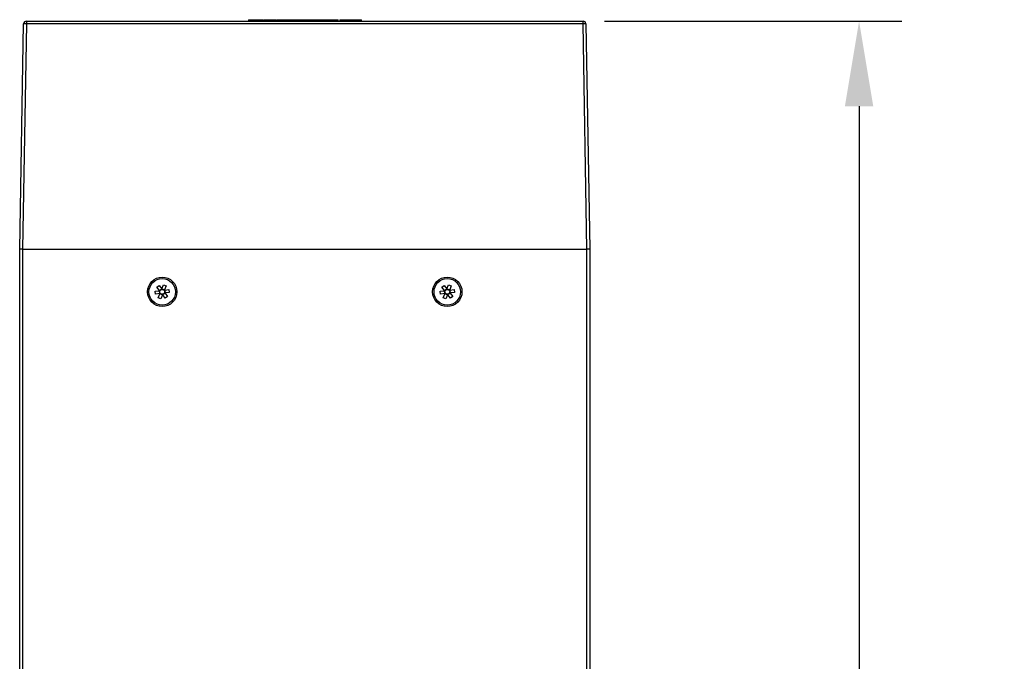
# Model space of a CAD drawing. Units: inches. Extents: x 114 to 5885, y 6 to 2778.
# Drawn here: x 3974 to 4320, y 1853 to 2079 of the extents above; entities that cross this region are included whole.
import ezdxf

# ---------------------------------------------------------------- set-up
doc = ezdxf.new("R2010")
doc.units = ezdxf.units.IN
doc.header["$MEASUREMENT"] = 0
doc.layers.add('Sketches', color=7, linetype='Continuous', true_color=0x5252ff)
doc.styles.get("Standard").update_dxf_attribs({"font": 'univer.TTF'})
doc.dimstyles.new('1$0', dxfattribs={"dimscale": 12, "dimtxt": 2.5, "dimasz": 2.5, "dimexe": 1.25, "dimexo": 0.625, "dimtad": 1, "dimtih": 1, "dimtoh": 1, "dimdec": 0, "dimzin": 0, "dimdsep": 46, "dimlunit": 6, "dimtxsty": 'Standard', "dimcen": 2.5, "dimclrd": 5, "dimclre": 5, "dimclrt": 2, "dimadec": 0, "dimazin": 0, "dimtfac": 1, "dimtdec": 0, "dimtmove": 0, "dimatfit": 3, "dimfxl": 0, "dimtolj": 1, "dimtzin": 0, "dimarcsym": 0})

# ---------------------------------------------------------------- blocks, each defined once
blk = doc.blocks.new('*D77')
at = {"layer": 'Defpoints', "color": 0, "ltscale": 0.02, "transparency": 16777216}
for p in [(4172.12, 2078.23), (4174.51, 1078.35), (4269.28, 1078.35)]:
    blk.add_point(p, dxfattribs=at)
at = {"layer": 'Sketches', "color": 5, "lineweight": -2, "ltscale": 0.02, "transparency": 16777216}
for p, q in [((4179.62, 2078.23), (4284.28, 2078.23)), ((4269.28, 2048.23), (4269.28, 1603.6)), ((4269.28, 1108.35), (4269.28, 1552.98)), ((4182.01, 1078.35), (4284.28, 1078.35))]:
    blk.add_line(p, q, dxfattribs=at)
at = {"layer": 'Sketches', "color": 5, "ltscale": 0.02, "transparency": 16777216}
for points in [[(4264.28, 2048.23), (4274.28, 2048.23), (4269.28, 2078.23)], [(4264.28, 1108.35), (4274.28, 1108.35), (4269.28, 1078.35)]]:
    blk.add_solid(points, dxfattribs=at)
at = {"layer": 'Sketches', "color": 2, "ltscale": 0.02, "transparency": 16777216, "insert": (4269.28, 1578.29), "char_height": 30, "attachment_point": 5}
blk.add_mtext('\\A1;1,000', dxfattribs=at)

msp = doc.modelspace()

# ---------------------------------------------------------------- linework, layer by layer
at = {"color": 7, "linetype": 'Continuous', "lineweight": 25}
for p, q in [((3973.84, 1997.97, -193.45), (3975.23, 2077.25, -193.45)), ((3976.23, 2077.25, -193.45), (3974.85, 1997.97, -193.45)), ((3976.23, 2078.23, -193.45), (4172.12, 2078.23, -193.45)), ((3976.23, 2078.23, -193.45), (3976.23, 2077.25, -193.45)), ((4172.12, 2077.25, -193.45), (3976.23, 2077.25, -193.45)), ((4054.41, 2078.73, -193.45), (4054.38, 2078.23, -193.45)), ((4054.41, 2078.73, -193.45), (4054.61, 2078.73, -193.45)), ((4054.61, 2078.73, -193.45), (4058.65, 2078.73, -193.45)), ((4054.61, 2078.23, -193.45), (4054.61, 2078.73, -193.45)), ((4058.65, 2078.73, -193.45), (4058.84, 2078.73, -193.45)), ((4058.65, 2078.23, -193.45), (4058.65, 2078.73, -193.45)), ((4058.86, 2078.23, -193.45), (4058.84, 2078.73, -193.45)), ((4058.84, 2078.73, -193.45), (4059.44, 2078.73, -193.45)), ((4059.46, 2078.23, -193.45), (4059.44, 2078.73, -193.45)), ((4059.44, 2078.73, -193.45), (4059.45, 2078.73, -193.45)), ((4059.48, 2078.23, -193.45), (4059.45, 2078.73, -193.45)), ((4059.7, 2078.73, -193.45), (4059.68, 2078.23, -193.45)), ((4059.7, 2078.73, -193.45), (4059.9, 2078.73, -193.45)), ((4059.9, 2078.73, -193.45), (4062.33, 2078.73, -193.45)), ((4059.9, 2078.23, -193.45), (4059.9, 2078.73, -193.45)), ((4062.33, 2078.23, -193.45), (4062.33, 2078.73, -193.45)), ((4062.33, 2078.73, -193.45), (4062.51, 2078.73, -193.45)), ((4062.54, 2078.23, -193.45), (4062.51, 2078.73, -193.45)), ((4062.51, 2078.73, -193.45), (4063.66, 2078.73, -193.45)), ((4063.69, 2078.23, -193.45), (4063.66, 2078.73, -193.45)), ((4063.66, 2078.73, -193.45), (4063.68, 2078.73, -193.45)), ((4063.71, 2078.23, -193.45), (4063.68, 2078.73, -193.45)), ((4063.68, 2078.73, -193.45), (4064.22, 2078.73, -193.45)), ((4064.23, 2078.23, -193.45), (4064.22, 2078.73, -193.45)), ((4064.22, 2078.73, -193.45), (4064.27, 2078.73, -193.45)), ((4064.3, 2078.23, -193.45), (4064.27, 2078.73, -193.45)), ((4064.39, 2078.23, -193.45), (4064.42, 2078.73, -193.45)), ((4064.4, 2078.23, -193.45), (4064.42, 2078.73, -193.45)), ((4064.42, 2078.73, -193.45), (4064.45, 2078.73, -193.45)), ((4064.42, 2078.73, -193.45), (4064.42, 2078.73, -193.45)), ((4064.43, 2078.23, -193.45), (4064.45, 2078.73, -193.45)), ((4064.45, 2078.73, -193.45), (4064.5, 2078.73, -193.45)), ((4064.47, 2078.23, -193.45), (4064.5, 2078.73, -193.45)), ((4064.5, 2078.73, -193.45), (4064.56, 2078.73, -193.45)), ((4064.54, 2078.23, -193.45), (4064.56, 2078.73, -193.45)), ((4064.56, 2078.73, -193.45), (4064.65, 2078.73, -193.45)), ((4064.62, 2078.23, -193.45), (4064.65, 2078.73, -193.45)), ((4064.65, 2078.73, -193.45), (4064.76, 2078.73, -193.45)), ((4064.74, 2078.23, -193.45), (4064.76, 2078.73, -193.45)), ((4064.76, 2078.73, -193.45), (4064.89, 2078.73, -193.45)), ((4064.87, 2078.23, -193.45), (4064.89, 2078.73, -193.45)), ((4064.89, 2078.73, -193.45), (4065.05, 2078.73, -193.45)), ((4065.03, 2078.23, -193.45), (4065.05, 2078.73, -193.45)), ((4065.05, 2078.73, -193.45), (4065.22, 2078.73, -193.45)), ((4065.21, 2078.23, -193.45), (4065.22, 2078.73, -193.45)), ((4065.22, 2078.73, -193.45), (4065.41, 2078.73, -193.45)), ((4065.39, 2078.23, -193.45), (4065.41, 2078.73, -193.45)), ((4065.41, 2078.73, -193.45), (4065.59, 2078.73, -193.45)), ((4065.58, 2078.23, -193.45), (4065.59, 2078.73, -193.45)), ((4065.59, 2078.73, -193.45), (4065.78, 2078.73, -193.45)), ((4065.77, 2078.23, -193.45), (4065.78, 2078.73, -193.45)), ((4065.78, 2078.73, -193.45), (4065.97, 2078.73, -193.45)), ((4065.97, 2078.23, -193.45), (4065.97, 2078.73, -193.45)), ((4065.97, 2078.73, -193.45), (4066.17, 2078.73, -193.45)), ((4066.17, 2078.23, -193.45), (4066.17, 2078.73, -193.45)), ((4066.17, 2078.73, -193.45), (4066.38, 2078.73, -193.45)), ((4066.38, 2078.23, -193.45), (4066.38, 2078.73, -193.45)), ((4066.38, 2078.73, -193.45), (4066.6, 2078.73, -193.45)), ((4066.59, 2078.23, -193.45), (4066.6, 2078.73, -193.45)), ((4066.6, 2078.73, -193.45), (4066.81, 2078.73, -193.45)), ((4066.81, 2078.73, -193.45), (4067.04, 2078.73, -193.45)), ((4066.81, 2078.23, -193.45), (4066.81, 2078.73, -193.45)), ((4067.03, 2078.23, -193.45), (4067.04, 2078.73, -193.45)), ((4067.04, 2078.73, -193.45), (4067.26, 2078.73, -193.45)), ((4067.26, 2078.73, -193.45), (4067.49, 2078.73, -193.45)), ((4067.26, 2078.23, -193.45), (4067.26, 2078.73, -193.45)), ((4067.49, 2078.23, -193.45), (4067.49, 2078.73, -193.45)), ((4067.49, 2078.73, -193.45), (4067.73, 2078.73, -193.45)), ((4067.73, 2078.23, -193.45), (4067.73, 2078.73, -193.45)), ((4067.73, 2078.73, -193.45), (4067.97, 2078.73, -193.45)), ((4067.97, 2078.23, -193.45), (4067.97, 2078.73, -193.45)), ((4067.97, 2078.73, -193.45), (4068.21, 2078.73, -193.45)), ((4068.21, 2078.23, -193.45), (4068.21, 2078.73, -193.45)), ((4068.21, 2078.73, -193.45), (4068.45, 2078.73, -193.45)), ((4068.46, 2078.23, -193.45), (4068.45, 2078.73, -193.45)), ((4068.45, 2078.73, -193.45), (4068.69, 2078.73, -193.45)), ((4068.69, 2078.23, -193.45), (4068.69, 2078.73, -193.45)), ((4068.69, 2078.73, -193.45), (4068.91, 2078.73, -193.45)), ((4068.92, 2078.23, -193.45), (4068.91, 2078.73, -193.45)), ((4068.91, 2078.73, -193.45), (4069.13, 2078.73, -193.45)), ((4069.13, 2078.23, -193.45), (4069.13, 2078.73, -193.45)), ((4069.13, 2078.73, -193.45), (4069.34, 2078.73, -193.45)), ((4069.34, 2078.23, -193.45), (4069.34, 2078.73, -193.45)), ((4069.34, 2078.73, -193.45), (4069.54, 2078.73, -193.45)), ((4069.55, 2078.23, -193.45), (4069.54, 2078.73, -193.45)), ((4069.54, 2078.73, -193.45), (4069.74, 2078.73, -193.45)), ((4069.75, 2078.23, -193.45), (4069.74, 2078.73, -193.45)), ((4069.74, 2078.73, -193.45), (4069.94, 2078.73, -193.45)), ((4069.95, 2078.23, -193.45), (4069.94, 2078.73, -193.45)), ((4069.94, 2078.73, -193.45), (4070.13, 2078.73, -193.45)), ((4070.14, 2078.23, -193.45), (4070.13, 2078.73, -193.45)), ((4070.13, 2078.73, -193.45), (4070.32, 2078.73, -193.45)), ((4070.34, 2078.23, -193.45), (4070.32, 2078.73, -193.45)), ((4070.32, 2078.73, -193.45), (4071.18, 2078.73, -193.45)), ((4071.18, 2078.73, -193.45), (4071.15, 2078.23, -193.45)), ((4071.18, 2078.73, -193.45), (4071.38, 2078.73, -193.45)), ((4071.38, 2078.23, -193.45), (4071.38, 2078.73, -193.45)), ((4071.38, 2078.73, -193.45), (4073.34, 2078.73, -193.45)), ((4073.34, 2078.23, -193.45), (4073.34, 2078.73, -193.45)), ((4073.34, 2078.73, -193.45), (4073.53, 2078.73, -193.45)), ((4073.55, 2078.23, -193.45), (4073.53, 2078.73, -193.45)), ((4073.53, 2078.73, -193.45), (4074.01, 2078.73, -193.45)), ((4074.04, 2078.23, -193.45), (4074.01, 2078.73, -193.45)), ((4074.01, 2078.73, -193.45), (4074.08, 2078.73, -193.45)), ((4074.08, 2078.73, -193.45), (4074.05, 2078.23, -193.45)), ((4074.08, 2078.73, -193.45), (4074.28, 2078.73, -193.45)), ((4074.28, 2078.73, -193.45), (4075.42, 2078.73, -193.45)), ((4074.28, 2078.23, -193.45), (4074.28, 2078.73, -193.45)), ((4075.42, 2078.23, -193.45), (4075.42, 2078.73, -193.45)), ((4075.42, 2078.73, -193.45), (4075.58, 2078.73, -193.45)), ((4075.6, 2078.23, -193.45), (4075.58, 2078.73, -193.45)), ((4075.58, 2078.73, -193.45), (4076.2, 2078.73, -193.45)), ((4076.2, 2078.73, -193.45), (4076.18, 2078.23, -193.45)), ((4076.2, 2078.73, -193.45), (4076.4, 2078.73, -193.45)), ((4076.4, 2078.73, -193.45), (4078.37, 2078.73, -193.45)), ((4076.4, 2078.23, -193.45), (4076.4, 2078.73, -193.45)), ((4078.37, 2078.73, -193.45), (4078.56, 2078.73, -193.45)), ((4078.37, 2078.23, -193.45), (4078.37, 2078.73, -193.45)), ((4078.58, 2078.23, -193.45), (4078.56, 2078.73, -193.45)), ((4078.56, 2078.73, -193.45), (4079.41, 2078.73, -193.45)), ((4079.41, 2078.73, -193.45), (4079.38, 2078.23, -193.45)), ((4079.41, 2078.73, -193.45), (4079.61, 2078.73, -193.45)), ((4079.61, 2078.23, -193.45), (4079.61, 2078.73, -193.45)), ((4079.61, 2078.73, -193.45), (4081.5, 2078.73, -193.45)), ((4081.5, 2078.23, -193.45), (4081.5, 2078.73, -193.45)), ((4081.5, 2078.73, -193.45), (4081.66, 2078.73, -193.45)), ((4081.68, 2078.23, -193.45), (4081.66, 2078.73, -193.45)), ((4081.66, 2078.73, -193.45), (4082.11, 2078.73, -193.45)), ((4082.13, 2078.23, -193.45), (4082.11, 2078.73, -193.45)), ((4082.11, 2078.73, -193.45), (4082.27, 2078.73, -193.45)), ((4082.27, 2078.23, -193.45), (4082.27, 2078.73, -193.45)), ((4082.27, 2078.73, -193.45), (4083.29, 2078.73, -193.45)), ((4083.29, 2078.23, -193.45), (4083.29, 2078.73, -193.45)), ((4083.29, 2078.73, -193.45), (4083.47, 2078.73, -193.45)), ((4083.47, 2078.73, -193.45), (4083.44, 2078.23, -193.45)), ((4083.47, 2078.73, -193.45), (4083.67, 2078.73, -193.45)), ((4083.67, 2078.73, -193.45), (4085.42, 2078.73, -193.45)), ((4083.67, 2078.23, -193.45), (4083.67, 2078.73, -193.45)), ((4085.42, 2078.73, -193.45), (4085.62, 2078.73, -193.45)), ((4085.42, 2078.23, -193.45), (4085.42, 2078.73, -193.45)), ((4085.65, 2078.23, -193.45), (4085.62, 2078.73, -193.45)), ((4085.62, 2078.73, -193.45), (4085.93, 2078.73, -193.45)), ((4085.95, 2078.23, -193.45), (4085.93, 2078.73, -193.45)), ((4085.95, 2078.23, -193.45), (4085.93, 2078.73, -193.45)), ((4085.93, 2078.73, -193.45), (4085.93, 2078.73, -193.45)), ((4086.48, 2078.73, -193.45), (4086.45, 2078.23, -193.45)), ((4086.48, 2078.73, -193.45), (4086.68, 2078.73, -193.45)), ((4086.68, 2078.23, -193.45), (4086.68, 2078.73, -193.45)), ((4086.68, 2078.73, -193.45), (4088.58, 2078.73, -193.45)), ((4088.58, 2078.23, -193.45), (4088.58, 2078.73, -193.45)), ((4088.58, 2078.73, -193.45), (4088.76, 2078.73, -193.45)), ((4088.79, 2078.23, -193.45), (4088.76, 2078.73, -193.45)), ((4088.76, 2078.73, -193.45), (4089.25, 2078.73, -193.45)), ((4089.27, 2078.23, -193.45), (4089.25, 2078.73, -193.45)), ((4089.25, 2078.73, -193.45), (4089.63, 2078.73, -193.45)), ((4089.61, 2078.23, -193.45), (4089.63, 2078.73, -193.45)), ((4089.63, 2078.73, -193.45), (4089.86, 2078.73, -193.45)), ((4089.84, 2078.23, -193.45), (4089.86, 2078.73, -193.45)), ((4089.86, 2078.73, -193.45), (4090.06, 2078.73, -193.45)), ((4090.06, 2078.73, -193.45), (4091.99, 2078.73, -193.45)), ((4090.06, 2078.23, -193.45), (4090.06, 2078.73, -193.45)), ((4091.99, 2078.73, -193.45), (4092.17, 2078.73, -193.45)), ((4091.99, 2078.23, -193.45), (4091.99, 2078.73, -193.45)), ((4092.2, 2078.23, -193.45), (4092.17, 2078.73, -193.45)), ((4092.17, 2078.73, -193.45), (4094.12, 2078.73, -193.45)), ((4094.14, 2078.23, -193.45), (4094.12, 2078.73, -193.45)), ((4094.12, 2078.73, -193.45), (4094.13, 2078.73, -193.45)), ((4094.16, 2078.23, -193.45), (4094.13, 2078.73, -193.45)), ((4172.12, 2077.25, -193.45), (4172.12, 2078.23, -193.45)), ((4173.51, 1997.97, -193.45), (4172.12, 2077.25, -193.45)), ((4173.13, 2077.25, -193.45), (4174.51, 1997.97, -193.45)), ((3973.84, 1078.35, -193.45), (3973.84, 1997.97, -193.45)), ((3974.85, 1997.97, -193.45), (3973.84, 1997.97, -193.45)), ((3974.85, 1997.97, -193.45), (4173.51, 1997.97, -193.45)), ((3974.85, 1997.97, -193.45), (3974.85, 1078.35, -193.45)), ((4174.51, 1997.97, -193.45), (4173.51, 1997.97, -193.45)), ((4173.51, 1078.35, -193.45), (4173.51, 1997.97, -193.45)), ((4174.51, 1997.97, -193.45), (4174.51, 1078.35, -193.45)), ((4021.5, 1983.11, -193.45), (4023.02, 1983.31, -193.45)), ((4021.64, 1982.08, -193.45), (4021.5, 1983.11, -193.45)), ((4022.1, 1984.55, -193.45), (4022.92, 1985.18, -193.45)), ((4023.03, 1983.34, -193.45), (4022.1, 1984.55, -193.45)), ((4022.92, 1985.18, -193.45), (4023.85, 1983.97, -193.45)), ((4023.15, 1982.28, -193.45), (4023.02, 1983.31, -193.45)), ((4023.03, 1983.34, -193.45), (4023.85, 1983.97, -193.45)), ((4023.03, 1983.34, -193.45), (4023.05, 1983.31, -193.45)), ((4023.19, 1982.29, -193.45), (4023.17, 1982.25, -193.45)), ((4023.89, 1983.98, -193.45), (4023.87, 1983.94, -193.45)), ((4023.89, 1983.98, -193.45), (4024.47, 1985.38, -193.45)), ((4023.89, 1983.97, -193.45), (4024.84, 1983.58, -193.45)), ((4024.99, 1982.49, -193.45), (4024.17, 1981.86, -193.45)), ((4024.47, 1985.38, -193.45), (4025.43, 1984.99, -193.45)), ((4024.83, 1983.54, -193.45), (4024.84, 1983.58, -193.45)), ((4025.43, 1984.99, -193.45), (4024.84, 1983.58, -193.45)), ((4024.87, 1983.55, -193.45), (4026.38, 1983.75, -193.45)), ((4024.87, 1983.55, -193.45), (4025, 1982.52, -193.45)), ((4024.99, 1982.49, -193.45), (4024.96, 1982.52, -193.45)), ((4024.99, 1982.49, -193.45), (4025.91, 1981.28, -193.45)), ((4026.51, 1982.72, -193.45), (4025, 1982.53, -193.45)), ((4026.38, 1983.75, -193.45), (4026.51, 1982.72, -193.45)), ((4121.84, 1983.11, -193.45), (4123.35, 1983.31, -193.45)), ((4121.97, 1982.08, -193.45), (4121.84, 1983.11, -193.45)), ((4122.44, 1984.55, -193.45), (4123.26, 1985.18, -193.45)), ((4123.36, 1983.34, -193.45), (4122.44, 1984.55, -193.45)), ((4123.26, 1985.18, -193.45), (4124.18, 1983.97, -193.45)), ((4123.49, 1982.28, -193.45), (4123.35, 1983.31, -193.45)), ((4123.36, 1983.34, -193.45), (4124.18, 1983.97, -193.45)), ((4123.36, 1983.34, -193.45), (4123.39, 1983.31, -193.45)), ((4123.52, 1982.29, -193.45), (4123.51, 1982.25, -193.45)), ((4124.22, 1983.98, -193.45), (4124.21, 1983.94, -193.45)), ((4124.22, 1983.98, -193.45), (4124.81, 1985.38, -193.45)), ((4124.22, 1983.97, -193.45), (4125.18, 1983.58, -193.45)), ((4125.32, 1982.49, -193.45), (4124.5, 1981.86, -193.45)), ((4124.81, 1985.38, -193.45), (4125.76, 1984.99, -193.45)), ((4125.16, 1983.54, -193.45), (4125.18, 1983.58, -193.45)), ((4125.76, 1984.99, -193.45), (4125.18, 1983.58, -193.45)), ((4125.2, 1983.55, -193.45), (4126.71, 1983.75, -193.45)), ((4125.2, 1983.55, -193.45), (4125.33, 1982.52, -193.45)), ((4125.32, 1982.49, -193.45), (4125.3, 1982.52, -193.45)), ((4125.32, 1982.49, -193.45), (4126.25, 1981.28, -193.45)), ((4126.85, 1982.72, -193.45), (4125.34, 1982.53, -193.45)), ((4126.71, 1983.75, -193.45), (4126.85, 1982.72, -193.45)), ((4023.15, 1982.28, -193.45), (4021.64, 1982.08, -193.45)), ((4022.59, 1980.84, -193.45), (4023.17, 1982.25, -193.45)), ((4023.55, 1980.45, -193.45), (4022.59, 1980.84, -193.45)), ((4024.13, 1981.86, -193.45), (4023.17, 1982.25, -193.45)), ((4024.13, 1981.85, -193.45), (4023.55, 1980.45, -193.45)), ((4024.13, 1981.85, -193.45), (4024.14, 1981.89, -193.45)), ((4025.09, 1980.65, -193.45), (4024.17, 1981.86, -193.45)), ((4025.91, 1981.28, -193.45), (4025.09, 1980.65, -193.45)), ((4123.48, 1982.28, -193.45), (4121.97, 1982.08, -193.45)), ((4122.92, 1980.84, -193.45), (4123.51, 1982.25, -193.45)), ((4123.88, 1980.45, -193.45), (4122.92, 1980.84, -193.45)), ((4124.46, 1981.86, -193.45), (4123.51, 1982.25, -193.45)), ((4124.46, 1981.85, -193.45), (4123.88, 1980.45, -193.45)), ((4124.46, 1981.85, -193.45), (4124.48, 1981.89, -193.45)), ((4125.43, 1980.65, -193.45), (4124.5, 1981.86, -193.45)), ((4126.25, 1981.28, -193.45), (4125.43, 1980.65, -193.45))]:
    msp.add_line(p, q, dxfattribs=at)
at = {"color": 7, "linetype": 'Continuous', "lineweight": 25, "elevation": -193.45, "flags": 128}
for points in [[(4023.05, 1983.31), (4023.05, 1983.31), (4023.02, 1983.31)], [(4023.15, 1982.28), (4023.18, 1982.29), (4023.19, 1982.29)], [(4023.87, 1983.94), (4023.86, 1983.96), (4023.85, 1983.97)], [(4024.87, 1983.55), (4024.84, 1983.55), (4024.83, 1983.54)], [(4024.96, 1982.52), (4024.97, 1982.52), (4025, 1982.53)], [(4123.39, 1983.31), (4123.38, 1983.31), (4123.35, 1983.31)], [(4123.48, 1982.28), (4123.51, 1982.29), (4123.52, 1982.29)], [(4124.21, 1983.94), (4124.2, 1983.96), (4124.18, 1983.97)], [(4125.2, 1983.55), (4125.17, 1983.55), (4125.16, 1983.54)], [(4125.3, 1982.52), (4125.31, 1982.52), (4125.34, 1982.53)], [(4024.14, 1981.89), (4024.16, 1981.88), (4024.17, 1981.86)], [(4124.48, 1981.89), (4124.49, 1981.88), (4124.5, 1981.86)]]:
    msp.add_lwpolyline(points, dxfattribs=at)
at = {"color": 7, "linetype": 'Continuous', "lineweight": 25}
for centre, radius in [((4024.01, 1982.92, -193.45), 5.17), ((4024.01, 1982.92, -193.45), 4.67), ((4124.34, 1982.92, -193.45), 5.17), ((4124.34, 1982.92, -193.45), 4.67), ((4024.01, 1982.92, -193.45), 0.854), ((4124.34, 1982.92, -193.45), 0.854)]:
    msp.add_circle(centre, radius, dxfattribs=at)
for centre, radius, start, end in [((3976.23, 2077.23, -193.45), 1, 90, 179), ((3975.73, 2062.91, -193.45), 14.34, 87.9959, 92.0041), ((4172.12, 2077.23, -193.45), 1, 1, 90), ((4172.62, 2062.91, -193.45), 14.34, 87.9959, 92.0041), ((4024.01, 1982.92, -193.45), 1.07, 156.4266, 158.5462), ((4024.01, 1982.92, -193.45), 1.07, 96.4266, 98.5462), ((4024.01, 1982.92, -193.45), 1.07, 36.4266, 38.5462), ((4024.01, 1982.92, -193.45), 1.07, 336.4266, 338.5462), ((4124.34, 1982.92, -193.45), 1.07, 156.4266, 158.5462), ((4124.34, 1982.92, -193.45), 1.07, 96.4266, 98.5462), ((4124.34, 1982.92, -193.45), 1.07, 36.4266, 38.5462), ((4124.34, 1982.92, -193.45), 1.07, 336.4266, 338.5462), ((4024.01, 1982.92, -193.45), 1.07, 216.4266, 218.5462), ((4024.01, 1982.92, -193.45), 1.07, 276.4266, 278.5462), ((4124.34, 1982.92, -193.45), 1.07, 216.4266, 218.5462), ((4124.34, 1982.92, -193.45), 1.07, 276.4266, 278.5462)]:
    msp.add_arc(centre, radius, start, end, dxfattribs=at)

# ---------------------------------------------------------------- dimensions: what is measured, and where the dimension line sits
at = {"layer": 'Sketches', "color": 0, "ltscale": 0.02}
dim = msp.add_linear_dim(base=(4269.28, 1078.35, -193.45), p1=(4172.12, 2078.23, -193.45), p2=(4174.51, 1078.35, -193.45), angle=90, dimstyle='1$0', dxfattribs=at)
dim.commit()
dim.dimension.update_dxf_attribs({"geometry": '*D77', "text_midpoint": (4269.28, 1578.29, -193.45)})

doc.saveas('drawing.dxf')
